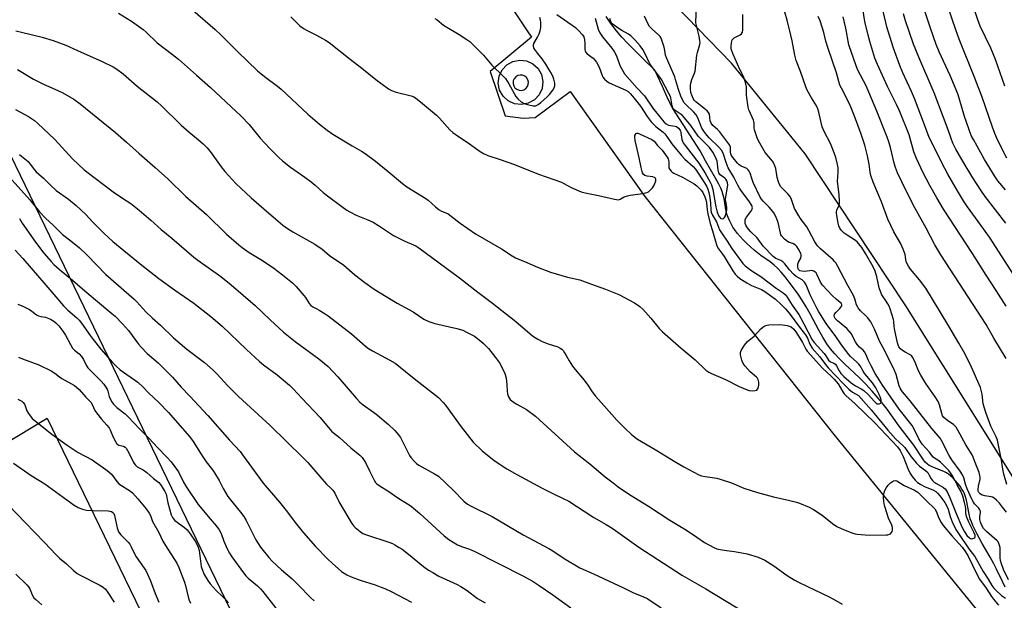
# Model space of a CAD drawing. Units: inches. Extents: x 1207772 to 1213772, y 573455 to 577456.
# Drawn here: x 1209671 to 1210079, y 574944 to 575185 of the extents above; entities that cross this region are included whole.
import ezdxf

# ---------------------------------------------------------------- set-up
doc = ezdxf.new("R2010")
doc.units = ezdxf.units.IN
doc.header["$MEASUREMENT"] = 0
for name, color, linetype in [('CULTRL-Pad', 6, 'Continuous'), ('HYDRO-Single Line Stream', 4, 'Continuous'), ('NTRL-Farm Land', 3, 'Continuous'), ('NTRL-Pasture Land', 2, 'Continuous'), ('Undefined', 1, 'Continuous')]:
    doc.layers.add(name, color=color, linetype=linetype)

msp = doc.modelspace()

# ---------------------------------------------------------------- linework, layer by layer
at = {"layer": 'CULTRL-Pad'}
for points in [[(1209887.06, 575162.37, 0), (1209887.62, 575159.53, 0), (1209887.28, 575156.66, 0), (1209886.07, 575154.02, 0), (1209884.11, 575151.9, 0), (1209881.58, 575150.48, 0), (1209878.74, 575149.91, 0), (1209875.86, 575150.25, 0), (1209873.23, 575151.46, 0), (1209871.1, 575153.43, 0), (1209869.69, 575155.96, 0), (1209869.12, 575158.8, 0), (1209869.46, 575161.67, 0), (1209870.67, 575164.31, 0), (1209872.64, 575166.43, 0), (1209875.16, 575167.85, 0), (1209878, 575168.42, 0), (1209880.88, 575168.08, 0), (1209883.51, 575166.87, 0), (1209885.64, 575164.9, 0)], [(1209877.74, 575155.89, 0), (1209878.74, 575155.83, 0), (1209879.71, 575156.07, 0), (1209880.56, 575156.6, 0), (1209881.2, 575157.37, 0), (1209881.57, 575158.3, 0), (1209881.64, 575159.3, 0), (1209881.39, 575160.27, 0), (1209880.86, 575161.12, 0), (1209880.09, 575161.76, 0), (1209879.16, 575162.13, 0), (1209878.17, 575162.2, 0), (1209877.2, 575161.95, 0), (1209876.35, 575161.42, 0), (1209875.71, 575160.65, 0), (1209875.33, 575159.72, 0), (1209875.27, 575158.73, 0), (1209875.51, 575157.76, 0), (1209876.04, 575156.91, 0), (1209876.81, 575156.27, 0)]]:
    msp.add_polyline3d(points, close=True, dxfattribs=at)
at = {"layer": 'HYDRO-Single Line Stream'}
msp.add_lwpolyline([(1210079.25, 574949.83), (1210078.1, 574952.15), (1210075.67, 574957.3), (1210074.57, 574959.45), (1210073.03, 574962.18), (1210069.69, 574967.97), (1210067.6, 574971.79), (1210066.66, 574973.66), (1210065.88, 574975.35), (1210065.26, 574976.87), (1210064.8, 574978.21), (1210064.33, 574980.14), (1210063.2, 574985.83), (1210062.82, 574987.28), (1210062.41, 574988.47), (1210061.94, 574989.46), (1210061.33, 574990.5), (1210060.57, 574991.63), (1210059.71, 574992.74), (1210058.74, 574993.87), (1210057.7, 574994.97), (1210056.67, 574995.94), (1210055.74, 574996.7), (1210054.92, 574997.23), (1210053.8, 574997.78), (1210049.95, 574999.32), (1210048.73, 574999.86), (1210047.83, 575000.32), (1210047.1, 575000.8), (1210046.15, 575001.7), (1210045.11, 575002.99), (1210044.25, 575004.25), (1210042.26, 575007.43), (1210041.42, 575008.66), (1210035.36, 575016.52), (1210030.32, 575023.6), (1210028.69, 575025.7), (1210026.63, 575028.17), (1210024.11, 575031.06), (1210021.45, 575033.99), (1210018.68, 575036.79), (1210012.86, 575042.29), (1210010.58, 575044.52), (1210008.46, 575046.73), (1210006.87, 575048.59), (1210005.34, 575050.73), (1210003.67, 575053.48), (1210002.04, 575056.42), (1209998.47, 575063.15), (1209996.83, 575066.01), (1209995.2, 575068.6), (1209993.42, 575071.27), (1209991.57, 575073.9), (1209989.75, 575076.34), (1209988, 575078.56), (1209986.38, 575080.46), (1209984.9, 575082.05), (1209983.54, 575083.35), (1209981.86, 575084.68), (1209978.01, 575087.41), (1209976.6, 575088.46), (1209975.18, 575089.62), (1209973.68, 575090.94), (1209972.16, 575092.37), (1209970.67, 575093.87), (1209969.35, 575095.29), (1209968.15, 575096.68), (1209967.14, 575097.97), (1209966.34, 575099.12), (1209965.76, 575100.15), (1209965.08, 575101.56), (1209964.44, 575103.1), (1209963.91, 575104.54), (1209963.69, 575105.33), (1209963.49, 575106.32), (1209962.75, 575110.94), (1209962.38, 575112.41), (1209961.9, 575113.86), (1209961.33, 575115.32), (1209960.59, 575116.89), (1209959.22, 575119.45), (1209955.1, 575126.61), (1209952.87, 575130.8), (1209941.48, 575148.34), (1209939.5, 575151.98), (1209937.19, 575157.37), (1209934.06, 575164.24), (1209929.05, 575169.06), (1209925.61, 575172.45), (1209922.74, 575175.37), (1209920.41, 575177.87), (1209918.17, 575180.51), (1209915.79, 575183.59), (1209913.83, 575186.4)], dxfattribs=at)
at = {"layer": 'NTRL-Farm Land'}
msp.add_lwpolyline([(1209566.43, 573977.96), (1209532.69, 573937.69), (1208874.24, 574296.67), (1208893.98, 574354.55), (1208928.12, 574433.01), (1208968.42, 574532.73), (1209021.02, 574620.33), (1209682.05, 575019.91), (1209981.38, 574401.8), (1209978.17, 574383.34), (1209990.2, 574348.53), (1209993.57, 574324.36), (1209969.16, 574294.64), (1209957.05, 574283.51), (1209878.94, 574222.17), (1209773.89, 574150.21), (1209704.94, 574096.31), (1209626.89, 574034.29)], close=True, dxfattribs=at)
at = {"layer": 'NTRL-Pasture Land'}
for points in [[(1210083.82, 574993.4), (1210038.04, 575066.5), (1209996.4, 575129.45), (1209965.78, 575167.05), (1209910.29, 575224.48), (1209824.35, 575325.77), (1209738.42, 575425.49), (1209666.6, 575510.99), (1209591.86, 575594.54), (1209519.67, 575677.9), (1209431, 575775.65), (1209400.96, 575817.34), (1209408.45, 575858.04), (1209417.63, 575911.5), (1209421.46, 575971.27), (1209539.46, 576035.54), (1209554.69, 576044.2), (1209893.98, 575712.15), (1210208.2, 575432.83)], [(1210061.85, 574326.63), (1210026.72, 574390.2), (1210017.51, 574401.13), (1210002.1, 574406.52), (1209839.27, 574772.65), (1209591.89, 575284.14), (1209244.3, 575560.39)], [(1209685.51, 575413.73), (1209764.79, 575326.16), (1209852.27, 575224.06), (1209881.06, 575180.48), (1209882.93, 575177.85), (1209865.82, 575163.67), (1209871.93, 575145.34), (1209879.47, 575144.31), (1209884.44, 575144.61), (1209898.91, 575155.39), (1209929.92, 575111.8), (1210008.26, 575013.13), (1210072.71, 574933.89), (1210110.36, 574897.01)]]:
    msp.add_lwpolyline(points, dxfattribs=at)
at = {"layer": 'Undefined'}
for points, elevation in [([(1210079.99, 575127.69), (1210076.27, 575135.01), (1210074.93, 575137.89), (1210073.96, 575140.55), (1210069.74, 575153.03), (1210066.7, 575160.94), (1210060.22, 575177.09), (1210058.85, 575180.93), (1210053.58, 575196.42)], 496), ([(1209783.06, 575186.27), (1209786.89, 575182.64), (1209788.61, 575181.29), (1209789.58, 575180.74), (1209793.72, 575178.74), (1209797.54, 575176.62), (1209799.02, 575175.7), (1209807.68, 575168.73), (1209812.54, 575165.09), (1209818.31, 575160.4), (1209823.59, 575156.51), (1209824.86, 575155.84), (1209826.73, 575155.09), (1209832.98, 575153.56), (1209834.07, 575153.12), (1209834.79, 575152.68), (1209837.66, 575150.44), (1209843.56, 575145.57), (1209844.74, 575144.36), (1209849.07, 575139.52), (1209850.3, 575138.36), (1209852.58, 575136.71), (1209856.25, 575134.38), (1209861.57, 575130.53), (1209863.05, 575129.7), (1209864.84, 575128.86), (1209869.88, 575127.23), (1209875.9, 575125.08), (1209885.74, 575121.12), (1209895.27, 575117.74), (1209896.36, 575117.26), (1209899.29, 575115.58), (1209903.47, 575113.73), (1209905.15, 575113.29), (1209910.62, 575112.23), (1209917.31, 575110.68), (1209918.15, 575110.53), (1209918.96, 575110.48), (1209919.72, 575110.69), (1209921.38, 575111.64), (1209922.7, 575112.15), (1209923.84, 575112.37), (1209929.07, 575113.03), (1209930.69, 575113.43), (1209931.38, 575113.81), (1209932.06, 575114.39), (1209933.08, 575115.48), (1209933.58, 575116.21), (1209934.07, 575117.23), (1209934.42, 575118.26), (1209934.46, 575118.97), (1209934.18, 575119.5), (1209933.87, 575119.76), (1209933.23, 575119.97), (1209930.9, 575120.25), (1209929.85, 575120.49), (1209929.28, 575120.91), (1209928.93, 575121.6), (1209928.36, 575123.8), (1209927.58, 575127.84), (1209925.92, 575135.02), (1209925.72, 575136.4), (1209925.78, 575137.17), (1209925.95, 575137.6), (1209926.21, 575137.93), (1209926.56, 575138.08), (1209927, 575138.05), (1209927.99, 575137.7), (1209932.8, 575135.47), (1209933.77, 575134.73), (1209935.2, 575133.03), (1209937.09, 575131.01), (1209939.15, 575128.17), (1209939.54, 575127.41), (1209939.7, 575126.87), (1209939.78, 575126.02), (1209939.77, 575124.37), (1209939.87, 575123.67), (1209940.23, 575122.97), (1209940.77, 575122.33), (1209941.19, 575121.97), (1209941.94, 575121.5), (1209945.46, 575119.84), (1209947.47, 575118.79), (1209950.3, 575117.03), (1209951.41, 575116.21), (1209952.45, 575115.3), (1209953.21, 575114.44), (1209953.88, 575113.48), (1209954.75, 575111.73), (1209955.19, 575110.38), (1209955.42, 575109.2), (1209955.68, 575106.3), (1209956.02, 575104.58), (1209957.03, 575100.62), (1209957.97, 575097.65), (1209959.7, 575091.31), (1209960.37, 575090.05), (1209962.1, 575087.84), (1209962.76, 575086.87), (1209966.38, 575080.93), (1209967.33, 575079.56), (1209968.12, 575078.72), (1209969.24, 575077.79), (1209972.17, 575075.98), (1209974.12, 575074.96), (1209978.19, 575073.28), (1209979.67, 575072.41), (1209984.02, 575069.25), (1209986.36, 575067.09), (1209988.2, 575065.25), (1209989.71, 575063.37), (1209994.41, 575057.11), (1209996.51, 575054.48), (1209997.29, 575053.07), (1209998.24, 575050.58), (1209999.25, 575048.89), (1210002.38, 575045.31), (1210004.79, 575042.09), (1210005.85, 575040.82), (1210012.27, 575034.12), (1210014.52, 575031.91), (1210016, 575030.72), (1210018.41, 575029.25), (1210019.63, 575028.06), (1210023.67, 575023.4), (1210030.59, 575014.9), (1210033.99, 575011.2), (1210036.79, 575008.59), (1210037.67, 575007.67), (1210040.33, 575003.89), (1210042.5, 575001.26), (1210043.7, 575000.05), (1210046.19, 574998.19), (1210047.15, 574997.33), (1210047.68, 574996.56), (1210048.61, 574994.74), (1210049.11, 574994.04), (1210049.76, 574993.45), (1210050.49, 574992.94), (1210053.7, 574991.18), (1210054.47, 574990.45), (1210055.34, 574989.09), (1210056.26, 574987.26), (1210058.98, 574980.3), (1210061.31, 574974.89), (1210062.23, 574973.08), (1210063.45, 574971.21), (1210064.44, 574970.23), (1210064.9, 574969.97), (1210065.4, 574969.87), (1210065.88, 574969.92), (1210066.31, 574970.11), (1210066.66, 574970.38), (1210066.88, 574970.72), (1210066.86, 574971.39), (1210066.35, 574972.64), (1210064.19, 574976.73), (1210063.24, 574979.16), (1210062.93, 574980.54), (1210062.97, 574982.33), (1210062.88, 574983.2), (1210062.48, 574984.93), (1210061.76, 574987.51), (1210060.87, 574989.65), (1210059.38, 574992.23), (1210057.55, 574995.8), (1210055.85, 574998.14), (1210054.54, 574999.63), (1210052.51, 575001.58), (1210051.39, 575002.41), (1210049.99, 575003.27), (1210049.35, 575003.8), (1210047.84, 575005.75), (1210044.87, 575009.12), (1210043.54, 575011.31), (1210041.27, 575015.9), (1210040.71, 575016.84), (1210035.28, 575023.68), (1210028.47, 575033.51), (1210026.31, 575036.84), (1210025.36, 575038.44), (1210023.67, 575041.64), (1210022.64, 575043.78), (1210021.53, 575046.4), (1210020.97, 575047.39), (1210020.44, 575048.05), (1210018.84, 575049.39), (1210017.94, 575050.4), (1210017.21, 575051.55), (1210015.36, 575054.98), (1210014.62, 575056.04), (1210013.57, 575057.05), (1210009.7, 575060.29), (1210008.82, 575061.27), (1210008.55, 575061.81), (1210008.44, 575062.32), (1210008.56, 575063.05), (1210009.03, 575063.69), (1210010.67, 575065.31), (1210011.29, 575066.11), (1210011.49, 575066.51), (1210011.56, 575066.9), (1210011.38, 575067.38), (1210010.89, 575067.91), (1210009.19, 575069.31), (1210007.71, 575070.69), (1210003.56, 575075.09), (1210002.75, 575076.25), (1210001.21, 575079.55), (1210000.86, 575080.14), (1210000.54, 575080.5), (1209999.9, 575080.91), (1209999.16, 575081.09), (1209998.35, 575081.06), (1209996.11, 575080.74), (1209994.97, 575080.82), (1209994.2, 575081.06), (1209993.64, 575081.56), (1209993.43, 575081.99), (1209993.31, 575082.48), (1209993.26, 575083.24), (1209993.33, 575083.76), (1209993.62, 575084.53), (1209994.52, 575086.29), (1209994.75, 575087.24), (1209994.73, 575087.69), (1209994.58, 575088.2), (1209993.65, 575089.94), (1209992.85, 575091.11), (1209992.28, 575091.67), (1209991.19, 575092.3), (1209989.74, 575092.81), (1209989.05, 575093.15), (1209987.76, 575094.18), (1209986.66, 575095.35), (1209986.33, 575095.91), (1209986.08, 575096.63), (1209985.22, 575101.08), (1209984.79, 575102.18), (1209984.03, 575103.79), (1209983.31, 575105.08), (1209982.31, 575106.42), (1209981.39, 575107.45), (1209978.88, 575109.91), (1209978.22, 575110.74), (1209977.72, 575111.51), (1209974.76, 575117.61), (1209974.2, 575119.22), (1209973.61, 575121.43), (1209973.18, 575122.37), (1209972.74, 575122.93), (1209972.12, 575123.39), (1209969.88, 575124.44), (1209969.02, 575124.99), (1209968.31, 575125.67), (1209966.55, 575127.88), (1209965.87, 575128.83), (1209965.53, 575129.55), (1209965.4, 575130.21), (1209965.35, 575132.34), (1209964.96, 575133.27), (1209960.87, 575138.81), (1209960.06, 575139.63), (1209958.05, 575141.3), (1209957.35, 575142.17), (1209956.99, 575143.2), (1209956.65, 575145.99), (1209956.32, 575146.72), (1209955.76, 575147.34), (1209955.09, 575147.9), (1209950.98, 575151.04), (1209950.28, 575151.82), (1209949.86, 575152.53), (1209949.31, 575153.86), (1209949, 575154.96), (1209948.78, 575156.62), (1209948.77, 575158.01), (1209948.93, 575158.88), (1209949.35, 575160.29), (1209950.48, 575162.99), (1209950.72, 575163.8), (1209951.5, 575170.42), (1209951.74, 575171.56), (1209952.67, 575174.92), (1209952.78, 575175.76), (1209952.75, 575176.33), (1209952.36, 575178.37), (1209951.24, 575182.68), (1209951.04, 575183.82), (1209951.3, 575191.47)], 478), ([(1210079.77, 574980.97), (1210078.22, 574983.05), (1210076.87, 574984.63), (1210075.74, 574985.82), (1210074.69, 574986.7), (1210074, 574987.12), (1210073.49, 574987.32), (1210070.84, 574987.72), (1210069.53, 574988.09), (1210068.85, 574988.46), (1210068.31, 574989.06), (1210068.1, 574989.56), (1210068.05, 574990.35), (1210068.26, 574991.75), (1210068.89, 574994.54), (1210068.94, 574995.34), (1210068.84, 574996.1), (1210068.47, 574997.4), (1210066.79, 575001.44), (1210066.04, 575003.72), (1210065.6, 575004.7), (1210063, 575008.9), (1210059.7, 575014.94), (1210058.91, 575016.2), (1210057.85, 575017.25), (1210055.55, 575018.78), (1210054.67, 575019.46), (1210053.86, 575020.2), (1210053.36, 575020.82), (1210052.99, 575021.77), (1210052.08, 575025.41), (1210051.56, 575026.78), (1210050.31, 575028.76), (1210046.44, 575034.29), (1210044.34, 575037.76), (1210043.37, 575039.54), (1210041.85, 575043.4), (1210040.91, 575045.21), (1210040.38, 575045.85), (1210039.92, 575046.18), (1210037.8, 575047.2), (1210036.65, 575047.95), (1210035.83, 575048.67), (1210035.25, 575049.5), (1210034.93, 575050.27), (1210034.69, 575051.1), (1210033.5, 575056.22), (1210033.23, 575057.94), (1210033.11, 575060.05), (1210032.97, 575060.84), (1210031.55, 575065.24), (1210031.12, 575066.31), (1210030.57, 575067.33), (1210029.63, 575068.82), (1210028.36, 575070.57), (1210027.98, 575071.29), (1210027.09, 575073.91), (1210026.09, 575078.52), (1210025.36, 575080.92), (1210024.54, 575082.66), (1210021.37, 575088.23), (1210019.86, 575090.65), (1210017.86, 575092.98), (1210016.76, 575093.89), (1210013.78, 575095.78), (1210012.59, 575096.65), (1210011.31, 575097.84), (1210010.95, 575098.29), (1210010.57, 575098.95), (1210010.3, 575099.69), (1210010.04, 575100.81), (1210009.5, 575103.93), (1210009.38, 575105.05), (1210009.39, 575105.6), (1210009.52, 575106.14), (1210010.5, 575108.29), (1210010.6, 575108.85), (1210010.63, 575109.72), (1210010.44, 575112.71), (1210009.79, 575118.1), (1210010.08, 575121.98), (1210010.07, 575123.69), (1210009.8, 575125.14), (1210009.04, 575128.03), (1210008.38, 575129.93), (1210006.86, 575133.75), (1210004.24, 575138.84), (1210003.46, 575140.68), (1210002.95, 575142.55), (1210002.08, 575146.83), (1210001.62, 575148.2), (1210001, 575149.48), (1209998.92, 575152.75), (1209997.17, 575155.88), (1209996.62, 575157.25), (1209994.44, 575163.64), (1209992.57, 575168.25), (1209992.01, 575170.5), (1209990.97, 575176.44), (1209990.46, 575178.71), (1209988.94, 575184.94), (1209987, 575191.54)], 482), ([(1210088.03, 575071.32), (1210072.77, 575094.89), (1210069.25, 575099.94), (1210063.69, 575107.57), (1210062.03, 575109.99), (1210059.5, 575114.15), (1210055.5, 575121.06), (1210054.24, 575123.41), (1210047.72, 575136.25), (1210045.83, 575141.56), (1210041.74, 575152.48), (1210040.46, 575155.42), (1210036.85, 575163.07), (1210035.55, 575166.17), (1210033, 575173.27), (1210031.41, 575178.12), (1210030.26, 575182.23), (1210027.87, 575192.24)], 490), ([(1209711.68, 575187.79), (1209717, 575184.49), (1209721.9, 575181.08), (1209723.19, 575179.97), (1209727.75, 575175.53), (1209734.05, 575170.77), (1209736.52, 575168.76), (1209743.95, 575162.08), (1209749.81, 575156.98), (1209762.54, 575145.15), (1209765.84, 575141.69), (1209770.38, 575136.07), (1209772.14, 575134.01), (1209774.49, 575131.52), (1209778.13, 575127.99), (1209779.72, 575126.64), (1209782.99, 575124.05), (1209788.97, 575119.84), (1209791.59, 575117.89), (1209793.19, 575116.54), (1209796.58, 575113.45), (1209798.27, 575112.11), (1209804.27, 575107.63), (1209806.35, 575106.17), (1209807.55, 575105.44), (1209810.27, 575104.03), (1209815.02, 575102.14), (1209817.2, 575101.17), (1209819.9, 575099.5), (1209825.67, 575095.67), (1209830.37, 575093.27), (1209834.95, 575091.31), (1209836.15, 575090.6), (1209853.06, 575078.06), (1209860.6, 575072.08), (1209866.7, 575067.61), (1209876.33, 575059.97), (1209883.35, 575054.08), (1209885.55, 575052.66), (1209887.33, 575051.67), (1209889.78, 575050.67), (1209893.8, 575049.41), (1209894.77, 575048.94), (1209895.43, 575048.5), (1209896, 575047.94), (1209896.63, 575047.05), (1209897.33, 575045.86), (1209898.45, 575043.68), (1209899.89, 575041.51), (1209900.94, 575040.12), (1209904.76, 575035.65), (1209906.25, 575033.58), (1209908.03, 575030.78), (1209909.44, 575028.95), (1209913.07, 575025.04), (1209918.32, 575019.13), (1209921.57, 575015.7), (1209924.52, 575012.97), (1209926.81, 575011.19), (1209934.22, 575006.91), (1209942.68, 575001.63), (1209945.99, 574999.73), (1209952.32, 574996.38), (1209953.41, 574995.99), (1209954.84, 574995.64), (1209959.76, 574994.96), (1209961.17, 574994.65), (1209965.75, 574993.06), (1209970.89, 574990.88), (1209976.57, 574989), (1209983.26, 574987.33), (1209989.97, 574985.81), (1209992.72, 574985.1), (1209994.07, 574984.66), (1209998.08, 574983), (1209999.86, 574982.06), (1210003.46, 574979.63), (1210007.63, 574976.14), (1210009.48, 574974.96), (1210011.23, 574974.16), (1210015.72, 574972.4), (1210017.07, 574971.94), (1210017.92, 574971.76), (1210022.95, 574971.36), (1210029.98, 574971.45), (1210030.65, 574971.52), (1210031.3, 574971.72), (1210031.7, 574971.96), (1210032.21, 574972.51), (1210032.47, 574972.94), (1210032.62, 574973.44), (1210032.61, 574974.58), (1210032.3, 574975.55), (1210030.88, 574978.46), (1210029.39, 574983.2), (1210029.13, 574984.34), (1210028.97, 574985.51), (1210028.86, 574986.97), (1210028.89, 574987.85), (1210029.12, 574989.01), (1210029.43, 574989.85), (1210030.07, 574991.2), (1210030.74, 574992.16), (1210031.8, 574993.11), (1210032.94, 574993.87), (1210033.63, 574994.07), (1210034.33, 574993.88), (1210037.45, 574991.94), (1210041.64, 574990), (1210043.03, 574989.16), (1210044.1, 574988.23), (1210047.33, 574984.93), (1210049.43, 574982.99), (1210050.15, 574982.23), (1210050.71, 574981.32), (1210051.8, 574978.37), (1210052.7, 574976.57), (1210053.56, 574975.44), (1210057.3, 574970.95), (1210061.42, 574966.4), (1210062.62, 574964.94), (1210063.84, 574962.89), (1210067.7, 574954.92), (1210068.69, 574953.11), (1210071.45, 574949.42), (1210073.54, 574946), (1210074.37, 574944.82), (1210076.47, 574942.3)], 482), ([(1209742.49, 575189.11), (1209751.79, 575181.01), (1209754.11, 575178.84), (1209760.99, 575172), (1209769.36, 575163.97), (1209772.13, 575161.56), (1209777.52, 575157.59), (1209779.04, 575156.38), (1209790.2, 575145.98), (1209795.05, 575141.85), (1209798.18, 575139.34), (1209800.58, 575137.7), (1209808.5, 575132.84), (1209812.44, 575130.58), (1209813.92, 575129.59), (1209818.15, 575126.43), (1209823.44, 575122.22), (1209829.37, 575117.15), (1209831.15, 575115.78), (1209839.09, 575110.98), (1209840.03, 575110.25), (1209843.12, 575107.55), (1209844.67, 575106.33), (1209845.62, 575105.77), (1209847.41, 575105.1), (1209848.34, 575104.61), (1209853.26, 575100.75), (1209859.67, 575096.36), (1209870.5, 575090.13), (1209874.83, 575087.23), (1209876.24, 575086.41), (1209880.96, 575084.43), (1209885.34, 575082.45), (1209890.81, 575080.4), (1209897.88, 575078.4), (1209902.97, 575077.28), (1209907.78, 575075.42), (1209913.52, 575073.44), (1209919.11, 575071.12), (1209925.65, 575067.76), (1209927.76, 575066.23), (1209929.06, 575065.08), (1209932.32, 575061.33), (1209935.81, 575057.12), (1209937.25, 575055.65), (1209944.91, 575048.88), (1209950.69, 575044.13), (1209955.24, 575039.81), (1209956.48, 575038.9), (1209957.5, 575038.36), (1209963.26, 575035.86), (1209969.03, 575033.04), (1209972.33, 575031.59), (1209973.18, 575031.37), (1209974.57, 575031.25), (1209975.64, 575031.31), (1209976.31, 575031.55), (1209976.6, 575031.87), (1209976.81, 575032.29), (1209977.11, 575033.53), (1209977.08, 575034.87), (1209976.8, 575035.97), (1209976.56, 575036.48), (1209976.23, 575036.93), (1209973.54, 575039.17), (1209971.53, 575041.4), (1209970.63, 575042.58), (1209970.08, 575043.88), (1209969.57, 575046.09), (1209969.55, 575047.16), (1209969.83, 575047.92), (1209971.25, 575050.1), (1209972.5, 575051.7), (1209975.17, 575053.84), (1209977.95, 575056.94), (1209978.75, 575057.66), (1209979.6, 575058.18), (1209980.55, 575058.52), (1209981.35, 575058.66), (1209985.62, 575058.79), (1209987.02, 575058.64), (1209988.96, 575058.3), (1209989.76, 575058.09), (1209990.49, 575057.77), (1209991.63, 575056.8), (1209992.81, 575055.34), (1209995.21, 575051.28), (1209996.66, 575048.48), (1209997.23, 575047.61), (1210003.53, 575040.63), (1210007.33, 575037.24), (1210008.42, 575036.12), (1210010.01, 575034.09), (1210011.91, 575030.84), (1210012.54, 575029.95), (1210013.22, 575029.28), (1210017.13, 575025.87), (1210025.27, 575017.95), (1210034.57, 575008.03), (1210035.68, 575006.42), (1210036.92, 575004.04), (1210038.95, 574999.07), (1210039.94, 574996.93), (1210040.73, 574995.76), (1210041.96, 574994.24), (1210042.94, 574993.27), (1210044.31, 574992.36), (1210045.86, 574991.58), (1210049.5, 574989.98), (1210050.46, 574989.46), (1210051.28, 574988.82), (1210052.25, 574987.72), (1210054.25, 574984.89), (1210055.1, 574983.38), (1210055.62, 574982.12), (1210056.46, 574979.12), (1210057.25, 574976.93), (1210057.84, 574975.6), (1210059.12, 574973.3), (1210060.19, 574971.58), (1210064.25, 574965.73), (1210066.73, 574962.56), (1210070.15, 574956.25), (1210072.24, 574953.19), (1210073.77, 574950.49), (1210074.59, 574949.37), (1210075.52, 574948.39), (1210077.78, 574946.41), (1210079.39, 574945.18)], 480), ([(1209893.46, 575187.23), (1209901.12, 575181.86), (1209902.43, 575180.66), (1209904, 575178.9), (1209904.55, 575177.97), (1209904.91, 575176.74), (1209905.04, 575175.38), (1209905.03, 575172.8), (1209905.1, 575172.25), (1209905.29, 575171.76), (1209905.96, 575170.95), (1209908.42, 575169.15), (1209909.2, 575168.37), (1209909.89, 575167.5), (1209910.91, 575165.48), (1209912.16, 575162.06), (1209912.67, 575161.12), (1209913.15, 575160.49), (1209914.14, 575159.61), (1209915.1, 575159.01), (1209921.95, 575155.88), (1209922.95, 575155.3), (1209923.81, 575154.59), (1209924.77, 575153.49), (1209928.04, 575149.31), (1209930.91, 575145), (1209932.57, 575142.8), (1209934.5, 575140.88), (1209937.42, 575138.49), (1209938.22, 575137.75), (1209939.03, 575136.74), (1209941.1, 575133.64), (1209945.04, 575128.81), (1209946.49, 575127.28), (1209949.89, 575124.21), (1209950.86, 575123.13), (1209954.6, 575117.52), (1209955.43, 575116.07), (1209956.01, 575114.85), (1209956.43, 575113.52), (1209956.83, 575111.47), (1209957.12, 575109.11), (1209957.26, 575106.3), (1209957.43, 575105.26), (1209957.91, 575104.06), (1209959.57, 575101.3), (1209960.85, 575097.98), (1209961.89, 575096.29), (1209963.99, 575093.29), (1209966, 575090.25), (1209970.55, 575084.03), (1209971.53, 575083.05), (1209973.24, 575081.66), (1209974.62, 575080.71), (1209978.04, 575078.64), (1209984.37, 575073.83), (1209987.17, 575071.86), (1209988.04, 575071.15), (1209988.87, 575070.11), (1209990.97, 575066.78), (1209993.79, 575062.91), (1209995.74, 575059), (1209999.31, 575052.41), (1210000.13, 575051.34), (1210004.18, 575046.69), (1210004.89, 575045.74), (1210006.04, 575043.98), (1210006.84, 575043.31), (1210008.27, 575042.65), (1210008.9, 575042.24), (1210009.38, 575041.58), (1210010.39, 575039.52), (1210011.21, 575038.42), (1210012.42, 575037.19), (1210015.38, 575034.55), (1210017.16, 575033.26), (1210019.52, 575032.08), (1210020.65, 575031.34), (1210022.55, 575029.54), (1210024.92, 575026.89), (1210025.76, 575026.11), (1210026.17, 575025.87), (1210026.6, 575025.77), (1210027.04, 575025.8), (1210027.42, 575025.94), (1210027.71, 575026.19), (1210027.85, 575026.57), (1210027.85, 575027.29), (1210027.71, 575028.07), (1210027.1, 575029.68), (1210025.67, 575032.49), (1210024.23, 575034.51), (1210021.04, 575038.27), (1210020.34, 575039.36), (1210019.12, 575041.53), (1210018.61, 575042.25), (1210017.81, 575043.08), (1210015.21, 575045.45), (1210013.88, 575046.99), (1210011.12, 575050.72), (1210009.05, 575053.76), (1210005.13, 575059.12), (1210001.96, 575064.02), (1210001.13, 575065.49), (1209998.37, 575071.04), (1209996.72, 575075.18), (1209996.08, 575076.33), (1209995.59, 575076.91), (1209995.18, 575077.26), (1209992.64, 575078.68), (1209991.48, 575079.57), (1209989.89, 575081.34), (1209987.91, 575083.95), (1209987.12, 575084.79), (1209986.2, 575085.28), (1209984.13, 575086.05), (1209983.04, 575086.89), (1209978.98, 575091.27), (1209976.48, 575094.64), (1209973.78, 575097.21), (1209972.8, 575098.33), (1209972.16, 575099.22), (1209971.77, 575099.9), (1209971.52, 575100.67), (1209971.43, 575101.49), (1209971.52, 575102.28), (1209972.05, 575103.28), (1209973.87, 575105.56), (1209974.29, 575106.21), (1209974.45, 575106.67), (1209974.46, 575107.15), (1209974.18, 575108.08), (1209973.02, 575110.04), (1209969.92, 575114.09), (1209969.09, 575115.29), (1209968.44, 575116.49), (1209966.82, 575119.87), (1209964.47, 575123.74), (1209963.56, 575125.87), (1209962.32, 575129.79), (1209961.71, 575130.98), (1209960.62, 575132.28), (1209956.6, 575136.17), (1209955.06, 575138), (1209954.07, 575139.34), (1209953.54, 575140.2), (1209951.8, 575144.44), (1209951.14, 575145.68), (1209950.19, 575146.79), (1209946.77, 575150.06), (1209946.25, 575150.72), (1209945.53, 575151.9), (1209944.81, 575153.45), (1209943.79, 575156.16), (1209942.66, 575160.39), (1209942.29, 575161.46), (1209938.8, 575169.36), (1209938.5, 575170.41), (1209938.21, 575172.43), (1209937.94, 575173.73), (1209937.12, 575176.2), (1209936.49, 575177.71), (1209936.22, 575178.17), (1209935.67, 575178.79), (1209932.87, 575181.17), (1209931.77, 575182.34), (1209931.09, 575183.51), (1209929.68, 575186.63)], 476), ([(1210080.7, 574952.88), (1210078.59, 574957.19), (1210077.71, 574959.5), (1210077.36, 574960.88), (1210077.17, 574962.01), (1210077.2, 574965.46), (1210077.14, 574966.32), (1210076.69, 574967.89), (1210076.31, 574968.6), (1210075.95, 574969.04), (1210071.51, 574972.9), (1210070.31, 574974.16), (1210069.67, 574975.12), (1210068.99, 574976.74), (1210068.75, 574977.84), (1210068.78, 574979.13), (1210069.09, 574980.65), (1210069.04, 574981.38), (1210068.83, 574981.87), (1210068.34, 574982.55), (1210067.08, 574983.78), (1210066.57, 574984.38), (1210066.11, 574985.08), (1210065.44, 574986.36), (1210063.5, 574990.58), (1210062.83, 574992.53), (1210062.17, 574995.14), (1210061.63, 574996.42), (1210060.67, 574997.86), (1210057.14, 575002.66), (1210056, 575004.36), (1210055.32, 575005.67), (1210053.43, 575009.73), (1210052.35, 575011.61), (1210048.84, 575015.61), (1210039.89, 575027.05), (1210036.77, 575030.77), (1210036.16, 575031.63), (1210035.78, 575032.32), (1210035.38, 575033.35), (1210034.03, 575038.03), (1210033.43, 575039.64), (1210029.33, 575047.87), (1210027.14, 575051.77), (1210025.21, 575056.48), (1210023.54, 575059.82), (1210023.09, 575060.55), (1210022.38, 575061.44), (1210021.39, 575062.46), (1210019.28, 575064.4), (1210018.74, 575065.03), (1210018.29, 575065.71), (1210017.69, 575066.92), (1210016.94, 575069.44), (1210016.4, 575070.75), (1210013.99, 575074.92), (1210009.85, 575082.85), (1210009.01, 575084.28), (1210008.56, 575084.89), (1210007.95, 575085.53), (1210002.7, 575090.1), (1210001.51, 575091.33), (1210000.36, 575093.01), (1209997.92, 575097.75), (1209997.07, 575099.25), (1209994.3, 575102.83), (1209993.68, 575103.76), (1209991.98, 575106.87), (1209990.66, 575110.62), (1209990.07, 575111.87), (1209989.16, 575112.99), (1209986.29, 575115.89), (1209985.66, 575116.81), (1209985.26, 575117.84), (1209984.76, 575119.75), (1209984.19, 575123.48), (1209983.84, 575124.51), (1209983.39, 575125.49), (1209982.75, 575126.44), (1209979.79, 575130.12), (1209977.54, 575133.91), (1209976.57, 575135.72), (1209975.99, 575137.33), (1209975.37, 575139.52), (1209975.25, 575140.35), (1209975.17, 575142.31), (1209974.95, 575143.42), (1209974.45, 575144.73), (1209973.04, 575147.75), (1209972.72, 575148.84), (1209972.09, 575153.86), (1209971.99, 575157.34), (1209971.59, 575159.05), (1209970.73, 575161.56), (1209969.26, 575164.43), (1209966.34, 575171.14), (1209965.93, 575172.23), (1209965.74, 575173.07), (1209965.7, 575174.25), (1209965.77, 575175.44), (1209965.92, 575176.29), (1209966.13, 575176.8), (1209966.45, 575177.24), (1209966.86, 575177.6), (1209969.36, 575178.87), (1209969.97, 575179.33), (1209970.35, 575179.94), (1209970.52, 575181), (1209970.49, 575187.23)], 480), ([(1210079.74, 575066.4), (1210075.58, 575072.9), (1210071.33, 575079.22), (1210065.78, 575088.17), (1210053.73, 575106.54), (1210050.91, 575111.2), (1210048.01, 575116.39), (1210045.29, 575121.65), (1210042.45, 575127.56), (1210041.41, 575130.4), (1210039.42, 575137.42), (1210035.41, 575147.34), (1210034.22, 575150.02), (1210030.5, 575157.41), (1210026.28, 575166.63), (1210025.26, 575169.16), (1210023.17, 575176.12), (1210022.48, 575178.67), (1210021.15, 575184.43), (1210020.27, 575189.69)], 488), ([(1210079.6, 575100.75), (1210071.05, 575111.86), (1210069.14, 575114.49), (1210065.81, 575119.56), (1210062.21, 575125.51), (1210058.86, 575131.45), (1210057.64, 575134), (1210056.89, 575135.82), (1210055.63, 575139.46), (1210049.89, 575154.79), (1210043.43, 575169.6), (1210041.33, 575174.97), (1210037.93, 575184.71), (1210037.13, 575187.63)], 492), ([(1210079.41, 575114.53), (1210076.2, 575118.3), (1210075.06, 575120), (1210070.77, 575127.1), (1210066.08, 575135.39), (1210065.19, 575137.16), (1210062.42, 575145.01), (1210060.2, 575152.58), (1210059.59, 575154.35), (1210056.41, 575161.95), (1210051.97, 575171.81), (1210050.72, 575174.8), (1210048.29, 575181.57), (1210046.08, 575188.22)], 494), ([(1210079.2, 575157.62), (1210075.27, 575168.65), (1210073.32, 575173.3), (1210068.93, 575182.47), (1210067.89, 575185.02), (1210066.61, 575189.22)], 498), ([(1209842.84, 575185.67), (1209843.75, 575185.03), (1209846.47, 575182.85), (1209852.9, 575179.04), (1209856.13, 575176.94), (1209857.32, 575176.08), (1209858.61, 575174.88), (1209862.93, 575170.5), (1209866.42, 575166.28), (1209871.13, 575161.77), (1209872.14, 575160.69), (1209873.55, 575158.5), (1209876.46, 575153.29), (1209877.32, 575152.13), (1209878.62, 575151.09), (1209879.82, 575150.39), (1209881.22, 575149.94), (1209883.53, 575149.44), (1209884.1, 575149.4), (1209884.64, 575149.47), (1209885.64, 575149.92), (1209886.76, 575150.8), (1209889.36, 575153.12), (1209890.37, 575154.14), (1209891.73, 575155.95), (1209892.28, 575156.92), (1209892.53, 575157.78), (1209892.52, 575158.86), (1209892.21, 575160.48), (1209891.92, 575161.27), (1209891.13, 575162.82), (1209889.84, 575165.09), (1209888.8, 575166.67), (1209887.25, 575168.87), (1209885.48, 575171.14), (1209884.28, 575172.8), (1209883.87, 575173.53), (1209883.71, 575174.04), (1209883.69, 575174.56), (1209883.9, 575175.32), (1209885.42, 575177.9), (1209886.01, 575179.22), (1209886.51, 575180.58), (1209886.75, 575181.96), (1209886.77, 575183.93), (1209886.67, 575185.04), (1209886.35, 575185.99)], 476), ([(1209909.25, 575185.78), (1209910.55, 575181.26), (1209911.2, 575179.68), (1209912.3, 575178.08), (1209916.22, 575173.35), (1209917.22, 575171.94), (1209918.15, 575170.13), (1209919.23, 575166.96), (1209919.66, 575165.92), (1209920.7, 575163.92), (1209921.45, 575162.74), (1209926.73, 575156.72), (1209929.76, 575153.5), (1209933.22, 575148.52), (1209937.2, 575143.54), (1209937.96, 575142.7), (1209938.79, 575141.97), (1209939.72, 575141.45), (1209940.48, 575141.22), (1209942.47, 575140.97), (1209942.97, 575140.79), (1209943.81, 575140.17), (1209944.49, 575139.38), (1209944.72, 575138.9), (1209944.86, 575138.34), (1209945.25, 575135.41), (1209945.47, 575134.73), (1209945.81, 575134.04), (1209946.56, 575132.96), (1209952.29, 575125.62), (1209954.89, 575121.5), (1209957.03, 575117.81), (1209957.52, 575116.59), (1209958.05, 575114.67), (1209959.27, 575107.59), (1209959.85, 575105.27), (1209960.59, 575103.64), (1209961.25, 575102.78), (1209961.44, 575102.65), (1209961.88, 575102.55), (1209962.53, 575102.75), (1209962.87, 575103.12), (1209963.26, 575103.87), (1209963.67, 575105.01), (1209963.92, 575106.11), (1209963.92, 575107.33), (1209963.4, 575109.71), (1209963.34, 575110.52), (1209963.46, 575111.66), (1209964.2, 575115.66), (1209964.25, 575116.67), (1209964.17, 575117.42), (1209963.86, 575118.38), (1209963.5, 575118.95), (1209963, 575119.44), (1209961.15, 575120.82), (1209960.77, 575121.21), (1209960.5, 575121.67), (1209960.26, 575122.76), (1209960.04, 575125.42), (1209959.84, 575126.53), (1209959.3, 575127.86), (1209958.02, 575130.2), (1209957.4, 575131.2), (1209956.64, 575132.16), (1209952.98, 575135.83), (1209952.06, 575136.87), (1209949.01, 575141.3), (1209946.38, 575144.49), (1209945.35, 575145.5), (1209942.42, 575147.52), (1209941.81, 575148.04), (1209941.49, 575148.44), (1209941.15, 575149.44), (1209940.65, 575152.73), (1209940.36, 575153.5), (1209939.83, 575154.57), (1209936.75, 575160.28), (1209931.94, 575166.84), (1209929.89, 575171.28), (1209928.99, 575172.82), (1209927.95, 575174.24), (1209925.89, 575176.63), (1209924.11, 575178.44), (1209923.15, 575179.12), (1209920.36, 575180.69), (1209918.8, 575181.69), (1209916.74, 575183.17), (1209915.93, 575184.04), (1209915.59, 575184.78), (1209915.37, 575185.58)], 474), ([(1210079.99, 574992.4), (1210078.66, 574996.65), (1210078.27, 574998.71), (1210077.79, 575002.42), (1210076.06, 575010.82), (1210075.55, 575012.13), (1210073.29, 575016.64), (1210071.19, 575022.21), (1210070.18, 575025.88), (1210069.78, 575029.8), (1210069.37, 575031.46), (1210068.99, 575032.56), (1210065.32, 575041.01), (1210062.67, 575046.4), (1210060.12, 575050.97), (1210055.88, 575057.98), (1210052.37, 575063.99), (1210046.36, 575073.76), (1210043.73, 575077.26), (1210039.98, 575081.66), (1210039.19, 575082.86), (1210038.67, 575083.89), (1210038.28, 575084.93), (1210038.09, 575085.73), (1210037.84, 575087.82), (1210037.01, 575090.03), (1210035.87, 575092.44), (1210033.12, 575097.11), (1210030.67, 575102.38), (1210027.99, 575109.6), (1210024.61, 575117.75), (1210023.57, 575120.51), (1210023.26, 575121.88), (1210022.86, 575125.28), (1210022.25, 575128.64), (1210021.08, 575133.05), (1210019.56, 575137.66), (1210016.86, 575145.13), (1210015.76, 575147.86), (1210014.69, 575150.23), (1210011.38, 575156.69), (1210010.78, 575158.03), (1210009.32, 575163.17), (1210005.85, 575173.14), (1210004.98, 575176.27), (1210004.1, 575179.86), (1210002.59, 575184.71), (1210001.81, 575186.48)], 484), ([(1210079.75, 575044.64), (1210074.53, 575053.08), (1210071.35, 575058.69), (1210052.67, 575087.56), (1210050.14, 575091.84), (1210046.51, 575098.64), (1210041.81, 575107.08), (1210038.26, 575114.19), (1210034.69, 575121.69), (1210033.86, 575123.8), (1210033.24, 575125.69), (1210031.74, 575132.2), (1210031.07, 575134.45), (1210030.37, 575136.37), (1210026.09, 575147.24), (1210022.81, 575155.12), (1210021.58, 575157.69), (1210018.19, 575164.21), (1210017.45, 575165.95), (1210014.51, 575174.69), (1210013.17, 575181.67), (1210012.14, 575186.3)], 486), ([(1209669.15, 575180.53), (1209671.39, 575179.94), (1209680.06, 575177.95), (1209684.58, 575176.57), (1209689.77, 575174.55), (1209694.62, 575172.32), (1209704.87, 575167.84), (1209709.48, 575165.58), (1209710.96, 575164.63), (1209713.58, 575162.66), (1209719.35, 575157.62), (1209727.66, 575151.09), (1209729.49, 575149.43), (1209737.67, 575141.42), (1209740.91, 575138.51), (1209743.98, 575136.05), (1209746.73, 575133.64), (1209748.36, 575131.94), (1209750.08, 575129.95), (1209754.29, 575124.11), (1209755.78, 575122.25), (1209757.33, 575120.47), (1209760.32, 575117.28), (1209766.6, 575111.24), (1209771.93, 575106.69), (1209776.85, 575102.36), (1209779.73, 575099.97), (1209781.74, 575098.57), (1209783.98, 575097.18), (1209793.03, 575092.07), (1209794.51, 575091.15), (1209795.91, 575090.05), (1209799.11, 575087.3), (1209805.13, 575083.29), (1209809.59, 575079.39), (1209813.73, 575076.16), (1209817.2, 575073.64), (1209819.4, 575072.25), (1209827.19, 575067.65), (1209833.85, 575063.96), (1209838.31, 575060.99), (1209840.34, 575060.04), (1209842.83, 575059.14), (1209851.93, 575057.08), (1209854.41, 575056.34), (1209856.22, 575055.48), (1209859.25, 575053.83), (1209861.88, 575051.88), (1209862.98, 575050.89), (1209865.04, 575048.73), (1209867.94, 575045.11), (1209869.59, 575042.8), (1209871.43, 575039.41), (1209872.02, 575038.06), (1209872.37, 575036.42), (1209872.69, 575033.89), (1209872.79, 575031.11), (1209872.9, 575030.02), (1209873.33, 575028.75), (1209873.72, 575028.05), (1209874.06, 575027.64), (1209874.92, 575026.95), (1209876.81, 575025.72), (1209880.84, 575023.52), (1209884.56, 575020.77), (1209900.75, 575005.9), (1209907.02, 575000.96), (1209913.46, 574995.59), (1209916.71, 574993.02), (1209918.85, 574991.42), (1209923.47, 574988.19), (1209931.43, 574983.41), (1209940.22, 574977.66), (1209947.21, 574973.38), (1209951.5, 574970.53), (1209954.67, 574968.27), (1209958.42, 574966.2), (1209959.73, 574965.66), (1209961.13, 574965.36), (1209963.7, 574964.95), (1209967.11, 574964.58), (1209972.28, 574963.68), (1209976.88, 574962.23), (1209979.59, 574960.96), (1209983.34, 574958.66), (1209988.93, 574954.6), (1209991.83, 574952.8), (1209993.64, 574951.85), (1210000.53, 574948.5), (1210006.06, 574945.98), (1210008.11, 574944.88), (1210011.7, 574942.81)], 484), ([(1209669.76, 575164.49), (1209676.43, 575160.51), (1209680.33, 575158.6), (1209686.76, 575155.69), (1209688.59, 575154.75), (1209693.17, 575152.18), (1209695.82, 575150.28), (1209710.41, 575138.37), (1209714.98, 575134.37), (1209720.21, 575129.61), (1209726.91, 575123.87), (1209732.21, 575119.01), (1209739.54, 575111.78), (1209748.16, 575104.39), (1209756.5, 575096.26), (1209761.52, 575091.78), (1209762.92, 575090.68), (1209765.84, 575088.61), (1209771.36, 575085.23), (1209776.04, 575082.08), (1209779.66, 575079.35), (1209783.82, 575075.99), (1209785.27, 575074.54), (1209788.54, 575070.81), (1209789.22, 575069.87), (1209790.71, 575067.42), (1209791.41, 575066.6), (1209792.23, 575066.05), (1209793.89, 575065.28), (1209794.9, 575064.73), (1209797.36, 575063.22), (1209798.56, 575062.39), (1209808.22, 575054.81), (1209814.06, 575049.8), (1209815.36, 575048.78), (1209817, 575047.8), (1209824.21, 575044.01), (1209826.41, 575042.68), (1209834.99, 575035.76), (1209844.3, 575028.42), (1209846.34, 575026.4), (1209847.3, 575025.31), (1209853.68, 575016.3), (1209858.74, 575009.92), (1209862.41, 575006.3), (1209867.35, 575002.4), (1209872.65, 574998.82), (1209876.82, 574996.47), (1209887.26, 574990.86), (1209891.72, 574988.66), (1209896.03, 574986.64), (1209898.36, 574985.41), (1209908.77, 574978.65), (1209913.8, 574975.85), (1209916.75, 574974.05), (1209927.43, 574966.4), (1209945.54, 574954.62), (1209955.19, 574949.06), (1209972.09, 574938.88)], 486), ([(1209669.03, 575147.94), (1209670.75, 575146.93), (1209674.41, 575144.99), (1209676.85, 575143.34), (1209678.15, 575142.21), (1209685.3, 575135.44), (1209692.65, 575127.4), (1209697.5, 575122.93), (1209709.39, 575113.76), (1209713.26, 575111.11), (1209716.71, 575108.86), (1209720.3, 575106.16), (1209725.13, 575102.05), (1209729.29, 575098.14), (1209733.83, 575094.54), (1209739.82, 575089.3), (1209742.92, 575086.72), (1209744.54, 575085.48), (1209754.1, 575078.68), (1209758.4, 575075.21), (1209768.28, 575066.61), (1209774.48, 575060.67), (1209780.06, 575055.51), (1209784.86, 575051.74), (1209794.78, 575044.46), (1209798.53, 575041.28), (1209802.63, 575037.03), (1209810.39, 575028.01), (1209811.73, 575026.54), (1209813.08, 575025.42), (1209817.34, 575022.37), (1209818.98, 575021.1), (1209823.61, 575017.29), (1209826.28, 575014.74), (1209827.75, 575013.04), (1209828.58, 575011.9), (1209830.03, 575009.11), (1209832.28, 575004.36), (1209832.94, 575003.4), (1209834.33, 575001.89), (1209835.19, 575001.1), (1209836.13, 575000.45), (1209842.66, 574996.87), (1209844.34, 574995.78), (1209850.49, 574989.92), (1209854.88, 574985.5), (1209856.41, 574984.28), (1209857.85, 574983.41), (1209866.62, 574979.07), (1209879.46, 574971.54), (1209890.09, 574965.89), (1209891.68, 574964.91), (1209896.44, 574961.75), (1209902.89, 574957.86), (1209908.61, 574955.38), (1209921.05, 574949.54), (1209925.14, 574947.43), (1209929.05, 574945.88), (1209931.06, 574944.9), (1209936.64, 574941.24)], 488), ([(1209670.68, 575129.27), (1209671.48, 575128.49), (1209673.53, 575126.94), (1209674.17, 575126.37), (1209675.1, 575125.26), (1209676.78, 575122.86), (1209677.55, 575121.99), (1209680.58, 575119.43), (1209683.3, 575116.68), (1209685.89, 575114.27), (1209690.93, 575110.66), (1209694.06, 575108.09), (1209698.06, 575104.3), (1209700.88, 575101.36), (1209705.71, 575096.5), (1209709.29, 575093.16), (1209720.58, 575083.95), (1209728.42, 575077.75), (1209734.87, 575073.05), (1209742.85, 575067.63), (1209749.89, 575062.1), (1209754.61, 575058.1), (1209764.69, 575048.43), (1209770.11, 575043.44), (1209771.8, 575042.05), (1209777.39, 575037.85), (1209782.53, 575033.56), (1209784.09, 575032.01), (1209787.66, 575028.14), (1209795.24, 575020.22), (1209799.94, 575014.52), (1209800.81, 575013.75), (1209803.36, 575011.82), (1209807.97, 575007.63), (1209811.74, 575004.53), (1209812.72, 575003.6), (1209813.31, 575002.76), (1209814.03, 575001.47), (1209815.79, 574998.04), (1209817.63, 574994.19), (1209818.22, 574993.26), (1209818.77, 574992.67), (1209820.12, 574991.68), (1209823.28, 574989.71), (1209827.48, 574986.86), (1209831.51, 574984.38), (1209832.95, 574983.36), (1209836.58, 574980.4), (1209846.69, 574971.14), (1209848.59, 574969.6), (1209852.23, 574967.38), (1209853.82, 574966.72), (1209857.23, 574965.57), (1209859.06, 574964.77), (1209879.61, 574954.36), (1209883.57, 574952.2), (1209886.14, 574950.56), (1209891.77, 574946.67), (1209899.24, 574941.17)], 490), ([(1209662.63, 575124.15), (1209674.93, 575110.4), (1209678.94, 575105.5), (1209681.52, 575102.7), (1209684.46, 575100.02), (1209688.41, 575096.01), (1209691.94, 575093.5), (1209695.47, 575090.52), (1209698.62, 575087.45), (1209706.47, 575079.54), (1209711.61, 575074.87), (1209718.16, 575069.26), (1209719.28, 575068.12), (1209723.01, 575063.99), (1209725.6, 575061.53), (1209729.04, 575058.46), (1209734.48, 575053.27), (1209739.95, 575048.56), (1209747.27, 575043), (1209750.95, 575039.77), (1209752.61, 575038.09), (1209756.81, 575033.45), (1209761.43, 575028.9), (1209774.57, 575016.84), (1209788.25, 575003.5), (1209790.1, 575001.51), (1209795.99, 574994.67), (1209797.97, 574992.56), (1209799.84, 574990.79), (1209800.55, 574989.97), (1209801.3, 574988.78), (1209803.32, 574984.82), (1209808.45, 574976.22), (1209809.24, 574975.13), (1209809.79, 574974.52), (1209811.81, 574972.86), (1209813.02, 574972.06), (1209814.08, 574971.6), (1209824.1, 574968.3), (1209825.2, 574967.89), (1209826.26, 574967.35), (1209828.07, 574966.31), (1209829.26, 574965.51), (1209831.92, 574963.45), (1209838.11, 574958.42), (1209840.25, 574956.88), (1209841.98, 574955.82), (1209844.53, 574954.41), (1209852.08, 574950.86), (1209853.63, 574950.05), (1209856.22, 574948.42), (1209860.48, 574945.14), (1209863.7, 574943.3)], 492), ([(1209670.57, 575102.67), (1209671.79, 575100.74), (1209677.29, 575092.86), (1209680.76, 575088.34), (1209683.69, 575084.83), (1209684.92, 575083.59), (1209687.13, 575081.66), (1209692.58, 575077.17), (1209696.75, 575073.5), (1209702.11, 575068.95), (1209708.94, 575063.35), (1209710.23, 575062.15), (1209713.36, 575058.98), (1209715.77, 575056.18), (1209719.93, 575050.63), (1209721.01, 575049.34), (1209723.6, 575046.71), (1209728.12, 575042.84), (1209734.01, 575036.87), (1209737.7, 575032.79), (1209741.26, 575029.06), (1209748.69, 575020.96), (1209757.65, 575010.7), (1209762.08, 575006.07), (1209763.1, 575004.74), (1209766.77, 574999.54), (1209771.68, 574992.95), (1209778.44, 574985.05), (1209781.75, 574980.91), (1209784.87, 574976.67), (1209788.33, 574972.33), (1209793.39, 574966.72), (1209798.49, 574961.41), (1209800.19, 574959.8), (1209804.16, 574956.33), (1209806.29, 574954.96), (1209808.06, 574954.09), (1209811.8, 574952.7), (1209818.05, 574950.75), (1209820.21, 574950), (1209822.07, 574949.27), (1209824.69, 574948.03), (1209833.19, 574943.52)], 494), ([(1209668.83, 575089.55), (1209672.05, 575086.13), (1209675.48, 575082.09), (1209680.74, 575076.07), (1209684.79, 575071.14), (1209688.85, 575066.45), (1209690.62, 575064.73), (1209694.45, 575061.47), (1209695.42, 575060.47), (1209696.33, 575059.3), (1209699.93, 575054.19), (1209701.16, 575052.56), (1209704.4, 575048.55), (1209709.17, 575043.03), (1209710.62, 575041.55), (1209712.41, 575040), (1209719.63, 575034.76), (1209721.93, 575032.77), (1209724.23, 575030.27), (1209728.21, 575026.55), (1209732.44, 575022.23), (1209738.02, 575015.68), (1209741.14, 575012.22), (1209742.67, 575010.19), (1209745.6, 575005.33), (1209746.87, 575003.41), (1209748, 575001.83), (1209750.62, 574998.47), (1209751.44, 574997.29), (1209753.35, 574994.03), (1209755.1, 574990.66), (1209757.05, 574987.42), (1209759.17, 574984.64), (1209762.31, 574980.93), (1209763.56, 574979.17), (1209764.55, 574977.43), (1209768.6, 574969.4), (1209769.51, 574967.87), (1209770.5, 574966.4), (1209774.04, 574962.13), (1209775.39, 574960.64), (1209779.29, 574957.04), (1209783.64, 574953.3), (1209786.47, 574950.52), (1209791.27, 574945.47), (1209792.8, 574944.11)], 496), ([(1209669.92, 575067.22), (1209672.22, 575066.2), (1209674.74, 575064.9), (1209675.69, 575064.28), (1209677.72, 575062.73), (1209678.44, 575062.31), (1209679.43, 575062.01), (1209681.35, 575061.74), (1209682.15, 575061.53), (1209683.41, 575060.96), (1209684.84, 575060.11), (1209685.71, 575059.41), (1209686.9, 575058.22), (1209688.64, 575055.96), (1209689.74, 575054.3), (1209691.72, 575050.4), (1209692.65, 575048.97), (1209693.43, 575048.16), (1209695.42, 575046.54), (1209696.37, 575045.45), (1209697.16, 575044.23), (1209698.28, 575041.85), (1209698.96, 575040.8), (1209699.93, 575039.73), (1209704.52, 575035.28), (1209705.64, 575033.94), (1209706.9, 575031.93), (1209707.26, 575031.03), (1209707.86, 575028.94), (1209708.25, 575027.9), (1209708.87, 575026.67), (1209709.55, 575025.75), (1209710.95, 575024.3), (1209714.38, 575021.64), (1209715.68, 575020.43), (1209720.32, 575015.46), (1209724.36, 575011.47), (1209727.85, 575007.75), (1209731.77, 575003.76), (1209733.44, 575001.85), (1209736.48, 574997.59), (1209738.66, 574993.29), (1209739.8, 574991.28), (1209744.7, 574984.12), (1209749.61, 574978.09), (1209752.29, 574975.09), (1209753.42, 574973.52), (1209754.18, 574972.12), (1209755.38, 574968.9), (1209756.92, 574965.43), (1209757.73, 574963.9), (1209758.69, 574962.45), (1209763.54, 574955.69), (1209764.43, 574954.57), (1209765.46, 574953.54), (1209769.26, 574950.34), (1209770.5, 574949.1), (1209771.45, 574948.01), (1209776.92, 574941.16)], 498), ([(1209670.22, 575045.17), (1209671.86, 575044.46), (1209678.61, 575042), (1209683.75, 575039.58), (1209685.22, 575038.62), (1209687.16, 575037.06), (1209688.23, 575036.31), (1209693.41, 575033.46), (1209694.31, 575032.75), (1209695.37, 575031.78), (1209698.15, 575028.59), (1209700.22, 575026.53), (1209700.77, 575025.61), (1209701.92, 575023.05), (1209702.54, 575022.04), (1209704.55, 575019.45), (1209706.86, 575016.93), (1209707.75, 575015.83), (1209708.15, 575015.1), (1209709.44, 575011.95), (1209710.37, 575010.17), (1209710.98, 575009.27), (1209711.36, 575008.93), (1209711.79, 575008.72), (1209713.79, 575008.26), (1209714.45, 575007.89), (1209714.81, 575007.48), (1209715.43, 575006.5), (1209716.53, 575004.39), (1209717.68, 575001.77), (1209718.12, 575001.03), (1209718.65, 575000.36), (1209719.47, 574999.68), (1209721.88, 574998.49), (1209723.44, 574997.34), (1209726.17, 574994.89), (1209728.36, 574993.18), (1209729.05, 574992.38), (1209729.82, 574991.3), (1209730.94, 574989.52), (1209731.46, 574988.35), (1209732.18, 574984.81), (1209733.57, 574979.8), (1209734, 574978.74), (1209734.48, 574978.09), (1209735.09, 574977.52), (1209739.03, 574974.53), (1209740.1, 574973.54), (1209741.34, 574971.97), (1209743.46, 574968.9), (1209744.21, 574967.62), (1209744.69, 574966.46), (1209745.09, 574964.95), (1209745.74, 574959.53), (1209745.96, 574958.36), (1209746.21, 574957.5), (1209747.25, 574955.05), (1209748.71, 574952.57), (1209749.66, 574951.13), (1209752.19, 574948.36), (1209754.85, 574945.93), (1209755.66, 574945.09), (1209757.18, 574943.25)], 500), ([(1209669.97, 575027.73), (1209671.54, 575026.94), (1209672.14, 575026.39), (1209672.63, 575025.74), (1209672.97, 575024.99), (1209673.72, 575022.88), (1209674.29, 575021.89), (1209675.91, 575019.82), (1209677.19, 575018.61), (1209683.96, 575013.31), (1209690.44, 575008.71), (1209694.97, 575005.68), (1209700.73, 575002.66), (1209706.36, 574998.64), (1209707.71, 574997.57), (1209708.75, 574996.6), (1209710.93, 574993.69), (1209711.87, 574992.7), (1209712.96, 574991.9), (1209715.59, 574990.37), (1209716.69, 574989.57), (1209717.51, 574988.86), (1209719.73, 574986.4), (1209723.14, 574982.23), (1209724.42, 574980.47), (1209724.9, 574979.49), (1209725.79, 574976.97), (1209728.39, 574972.47), (1209730.08, 574968.83), (1209731.14, 574967.06), (1209735.81, 574959.81), (1209736.66, 574957.94), (1209739.05, 574951.88), (1209739.44, 574950.5), (1209740.53, 574945.77), (1209740.95, 574944.44), (1209741.48, 574943.18)], 502), ([(1209668.11, 575001.27), (1209675.51, 574996.17), (1209681.15, 574992.66), (1209693.34, 574983.83), (1209694.97, 574982.81), (1209696.78, 574982.12), (1209698.38, 574981.75), (1209700.99, 574981.59), (1209707.42, 574981.41), (1209708.73, 574981.14), (1209709.36, 574980.72), (1209709.67, 574980.31), (1209709.96, 574979.57), (1209711.09, 574974.41), (1209711.33, 574973.55), (1209711.65, 574972.75), (1209712.64, 574971.46), (1209715.64, 574968.44), (1209716.37, 574967.57), (1209716.94, 574966.56), (1209718.27, 574963.62), (1209718.95, 574962.33), (1209722.34, 574957.69), (1209722.98, 574956.69), (1209724.9, 574952.48), (1209726.88, 574947.19), (1209728.35, 574943.62)], 504), ([(1209666.13, 574983.74), (1209672.96, 574976.6), (1209681.03, 574968.39), (1209685.76, 574963.27), (1209687.21, 574961.83), (1209690.14, 574959.44), (1209692.92, 574956.79), (1209694.52, 574955.48), (1209695.78, 574954.75), (1209703.61, 574950.75), (1209705.31, 574949.75), (1209706.25, 574948.97), (1209707.26, 574947.65), (1209709.84, 574943.63)], 506), ([(1209669.05, 574955.26), (1209673.61, 574950.81), (1209674.41, 574949.94), (1209674.92, 574949.08), (1209675.83, 574946.68), (1209676.59, 574945.44), (1209677.33, 574944.64), (1209679.92, 574942.42)], 508)]:
    msp.add_lwpolyline(points, dxfattribs=dict(at, elevation=elevation))

doc.saveas('drawing.dxf')
